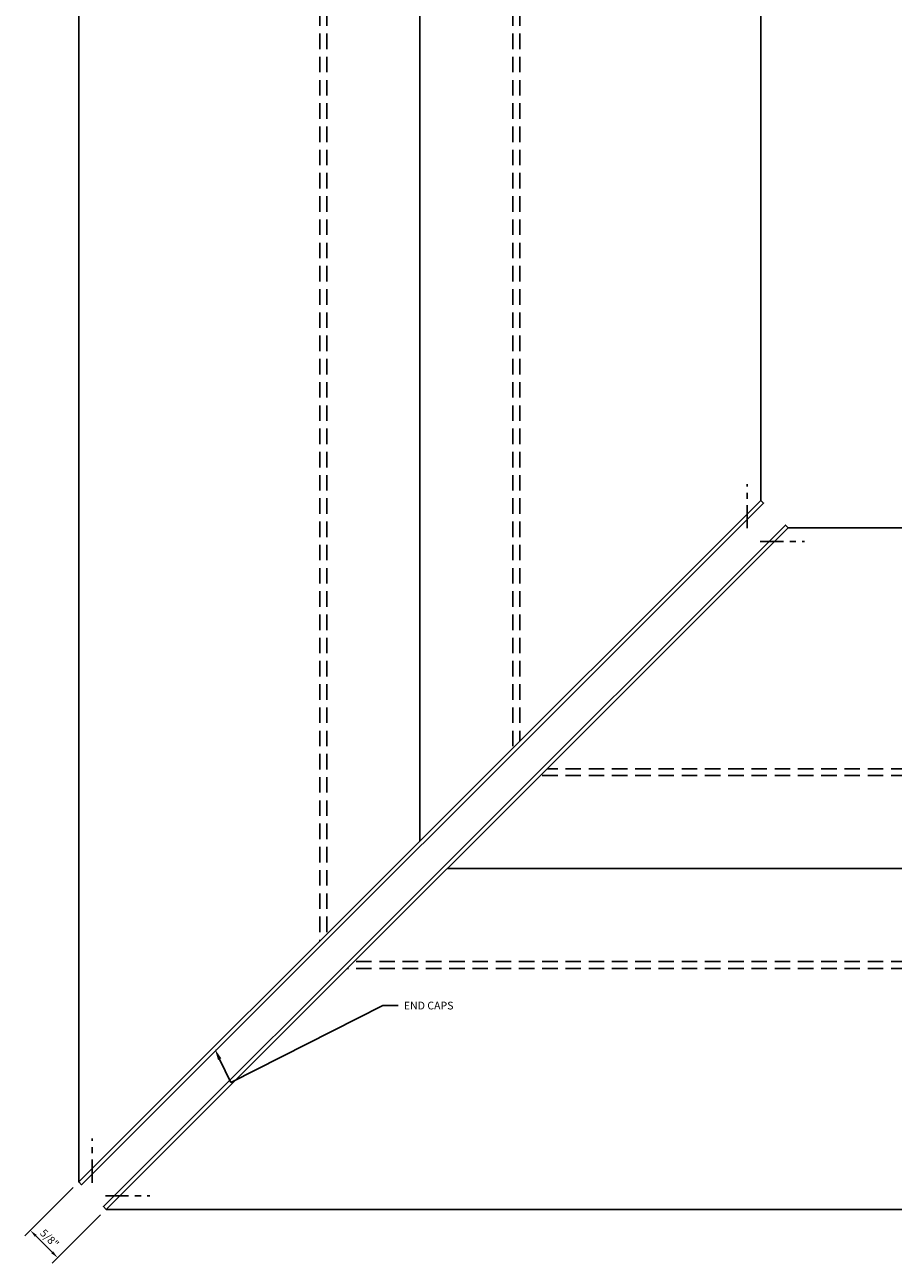
# Model space of a CAD drawing. Units: inches. Extents: x -82 to 86, y 0 to 128.
# Drawn here: x 36 to 50, y 32 to 52 of the extents above; entities that cross this region are included whole.
import ezdxf
from ezdxf import colors
from ezdxf.entities.mleader import LeaderData, LeaderLine
from ezdxf.math import Vec2, Vec3

# ---------------------------------------------------------------- set-up
doc = ezdxf.new("R2010")
doc.units = ezdxf.units.IN
doc.header["$MEASUREMENT"] = 0
doc.linetypes.add('CENTER2', pattern=[1.125, 0.75, -0.125, 0.125, -0.125])
doc.linetypes.add('HIDDEN', pattern=[0.375, 0.25, -0.125])
for name, color, linetype in [('Accessory', 7, 'Continuous'), ('Dimension', 3, 'Continuous'), ('Extrusion', 1, 'Continuous'), ('Misc', 7, 'Continuous'), ('Text', 6, 'Continuous')]:
    doc.layers.add(name, color=color, linetype=linetype)
doc.styles.get("Standard").update_dxf_attribs({"font": 'arial.ttf'})
doc.dimstyles.new('FULL', dxfattribs={"dimtxt": 0.125, "dimasz": 0.125, "dimexe": 0.125, "dimexo": 0.125, "dimgap": 0.0625, "dimtad": 1, "dimdec": 4, "dimzin": 3, "dimdsep": 46, "dimlunit": 4, "dimtxsty": 'Standard', "dimcen": 0.125, "dimclrd": 256, "dimclre": 256, "dimclrt": 256, "dimadec": 0, "dimazin": 0, "dimtfac": 1, "dimtdec": 4, "dimtofl": 0, "dimtmove": 0, "dimatfit": 3, "dimfxl": 0, "dimfrac": 2, "dimtolj": 1, "dimtzin": 3, "dimarcsym": 0})

# ---------------------------------------------------------------- blocks, each defined once
blk = doc.blocks.new('*D82')
at = {"layer": 'defpoints', "color": 0, "transparency": 16777216}
for p in [(37.248, 33.346), (37.69, 32.904), (36.91, 32.124)]:
    blk.add_point(p, dxfattribs=at)
at = {"layer": 'Dimension', "lineweight": -2, "transparency": 16777216}
for p, q in [((37.16, 33.258), (36.379, 32.477)), ((37.602, 32.816), (36.821, 32.035)), ((36.556, 32.477), (36.821, 32.212))]:
    blk.add_line(p, q, dxfattribs=at)
at = {"layer": 'Dimension', "transparency": 16777216}
for points in [[(36.571, 32.492), (36.541, 32.463), (36.468, 32.566)], [(36.836, 32.227), (36.806, 32.197), (36.91, 32.124)]]:
    blk.add_solid(points, dxfattribs=at)
at = {"layer": 'Dimension', "transparency": 16777216, "insert": (36.778, 32.435), "char_height": 0.125, "attachment_point": 5, "rotation": 315}
blk.add_mtext('\\A1;5/8"', dxfattribs=at)

msp = doc.modelspace()

# ---------------------------------------------------------------- linework, layer by layer
at = {"linetype": 'CENTER2', "ltscale": 0.5}
for p, q in [((48.028203, 43.895343), (48.028203, 44.609414)), ((48.23913, 43.684417), (48.953201, 43.684417)), ((37.468203, 33.335343), (37.468203, 34.049414)), ((37.67913, 33.124417), (38.393201, 33.124417))]:
    msp.add_line(p, q, dxfattribs=at)
at = {"layer": 'Accessory', "color": 3}
for points in [[(37.248203, 33.346358), (48.248203, 44.346358), (48.292044, 44.302518), (37.292044, 33.302518)], [(37.690145, 32.904417), (48.690145, 43.904417), (48.646304, 43.948257), (37.646304, 32.948257)]]:
    msp.add_lwpolyline(points, close=True, dxfattribs=at)
at = {"layer": 'Extrusion', "color": 40}
for p, q in [((42.748203, 38.846358), (42.748203, 72.504174)), ((43.190145, 38.404417), (75.34796, 38.404417))]:
    msp.add_line(p, q, dxfattribs=at)
for points in [[(48.248203, 72.504174), (48.248203, 44.346358), (37.248203, 33.346358), (37.248203, 72.504174)], [(57.079567, 43.904417), (48.690145, 43.904417), (37.690145, 32.904417), (75.34796, 32.904417)]]:
    msp.add_lwpolyline(points, dxfattribs=at)
at = {"layer": 'Misc', "color": 40, "linetype": 'HIDDEN'}
for p, q in [((41.136203, 72.504174), (41.136203, 37.234358)), ((41.136203, 72.504174), (41.136203, 37.234358)), ((41.248203, 72.504174), (41.248203, 37.346358)), ((41.248203, 72.504174), (41.248203, 37.346358)), ((44.248203, 72.504174), (44.248203, 40.346358)), ((44.360203, 72.504174), (44.360203, 40.458358)), ((75.34796, 40.016417), (44.802145, 40.016417)), ((75.34796, 39.904417), (44.690145, 39.904417)), ((75.34796, 36.792417), (41.578145, 36.792417)), ((75.34796, 36.792417), (41.578145, 36.792417)), ((75.34796, 36.904417), (41.690145, 36.904417)), ((75.34796, 36.904417), (41.690145, 36.904417))]:
    msp.add_line(p, q, dxfattribs=at)

# ---------------------------------------------------------------- dimensions: what is measured, and where the dimension line sits
at = {"layer": 'Dimension'}
dim = msp.add_aligned_dim(p1=(37.248203, 33.346358), p2=(37.690145, 32.904417), distance=-1.103968, dimstyle='FULL', dxfattribs=at)
dim.commit()
dim.dimension.update_dxf_attribs({"geometry": '*D82', "text_midpoint": (36.778446, 32.43466)})

# ---------------------------------------------------------------- leaders
at = {"layer": 'Text'}
ml = msp.add_multileader_mtext('Standard', dxfattribs=at)
ml.set_content('END CAPS', color=256)
ml.set_leader_properties()
ml.build(insert=Vec2(0, 0))
ml.multileader.update_dxf_attribs({"dogleg_length": 0.25, "arrow_head_size": 0.18})
ctx = ml.context
ctx.base_point, ctx.char_height, ctx.arrow_head_size, ctx.landing_gap_size, ctx.plane_origin = Vec3(42.401373, 36.192296), 0.125, 0.18, 0.09, Vec3(39.473741, 32.474827)
notes = []
notes.append((ctx, [(0, (1, 1, 0), (42.151373, 36.192296), (1, 0), 0.25, [(1, [(39.444493, 35.491713), (39.701874, 34.949885)], 0, [])])]))
ctx.mtext.insert, ctx.mtext.flow_direction = Vec3(42.491373, 36.255862), 5
for ctx, leaders in notes:
    for number, flags, end, landing, length, lines in leaders:
        leader = LeaderData()
        leader.index, (leader.has_last_leader_line, leader.has_dogleg_vector, leader.attachment_direction) = number, flags
        leader.last_leader_point, leader.dogleg_vector, leader.dogleg_length = Vec3(end), Vec3(landing), length
        for number, points, colour, breaks in lines:
            line = LeaderLine()
            line.index, line.vertices, line.color, line.breaks = number, Vec3.list(points), colors.encode_raw_color(colour), breaks
            leader.lines.append(line)
        ctx.leaders.append(leader)

doc.saveas('drawing.dxf')
